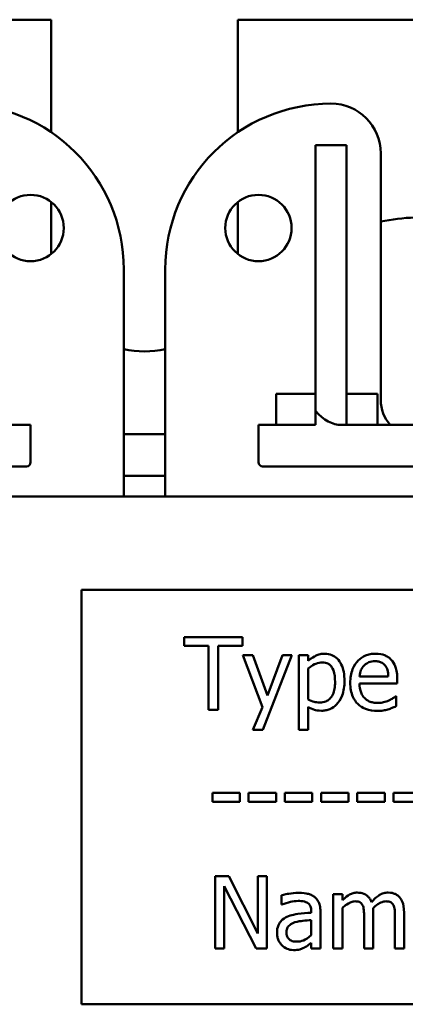
# Model space of a CAD drawing. Units: millimetres. Extents: x 0 to 840, y 0 to 594.
# Drawn here: x 194 to 213, y 180 to 227 of the extents above; entities that cross this region are included whole.
import ezdxf

# ---------------------------------------------------------------- set-up
doc = ezdxf.new("R2010")
doc.units = ezdxf.units.MM
doc.header["$LTSCALE"] = 2
doc.layers.add('Sichtbare Kanten(DIN)', color=7, linetype='Continuous', lineweight=50)

msp = doc.modelspace()

# ---------------------------------------------------------------- linework, layer by layer
at = {"layer": 'Sichtbare Kanten(DIN)'}
for p, q in [((184.446, 227.431), (195.446, 227.431)), ((195.446, 221.995), (195.446, 227.431)), ((204.446, 227.431), (255.446, 227.431)), ((204.446, 227.431), (204.446, 221.995)), ((208.196, 208.557), (208.196, 221.381)), ((209.696, 221.381), (208.196, 221.381)), ((209.696, 207.881), (209.696, 221.381)), ((211.346, 209.081), (211.346, 220.981)), ((195.446, 216.132), (195.446, 218.63)), ((204.446, 218.63), (204.446, 216.132)), ((198.946, 204.431), (198.946, 215.381)), ((200.946, 204.431), (200.946, 215.381)), ((208.196, 209.381), (206.296, 209.381)), ((206.296, 207.881), (206.296, 209.381)), ((211.196, 209.381), (209.696, 209.381)), ((211.196, 207.881), (211.196, 209.381)), ((208.196, 208.557), (208.196, 207.881)), ((194.446, 207.881), (191.696, 207.881)), ((194.446, 207.881), (194.446, 206.081)), ((205.446, 207.881), (205.446, 206.081)), ((205.446, 207.881), (208.196, 207.881)), ((209.446, 207.881), (209.696, 207.881)), ((216.596, 207.881), (209.696, 207.881)), ((198.946, 207.431), (200.946, 207.431)), ((194.246, 205.881), (193.186, 205.881)), ((206.705, 205.881), (205.646, 205.881)), ((222.946, 205.881), (206.705, 205.881)), ((200.946, 205.431), (198.946, 205.431)), ((154.946, 204.431), (304.946, 204.431)), ((231.903, 199.931), (196.903, 199.931)), ((196.903, 199.931), (196.903, 179.931)), ((204.681, 197.644), (201.867, 197.644)), ((201.867, 197.644), (201.867, 197.23)), ((204.681, 197.23), (204.681, 197.644)), ((201.867, 197.23), (203.041, 197.23)), ((203.041, 197.23), (203.041, 194.144)), ((203.506, 194.144), (203.506, 197.23)), ((203.506, 197.23), (204.681, 197.23)), ((205.171, 196.771), (204.695, 196.771)), ((204.695, 196.771), (205.648, 194.272)), ((205.889, 194.825), (205.171, 196.771)), ((205.651, 193.177), (207.063, 196.771)), ((206.604, 196.771), (205.889, 194.825)), ((207.063, 196.771), (206.604, 196.771)), ((207.84, 196.771), (207.398, 196.771)), ((207.398, 196.771), (207.398, 193.177)), ((207.84, 196.496), (207.84, 196.771)), ((207.84, 194.635), (207.84, 196.127)), ((211.712, 195.75), (210.325, 195.75)), ((210.325, 195.412), (212.143, 195.412)), ((212.143, 195.412), (212.143, 195.653)), ((212.095, 194.788), (212.069, 194.788)), ((212.095, 194.306), (212.095, 194.788)), ((207.84, 193.177), (207.84, 194.278)), ((203.041, 194.144), (203.506, 194.144)), ((205.648, 194.272), (205.177, 193.177)), ((205.177, 193.177), (205.651, 193.177)), ((207.398, 193.177), (207.84, 193.177)), ((203.224, 190.126), (203.224, 189.701)), ((204.549, 190.126), (203.224, 190.126)), ((204.549, 189.701), (204.549, 190.126)), ((206.296, 190.126), (204.971, 190.126)), ((204.971, 190.126), (204.971, 189.701)), ((206.296, 189.701), (206.296, 190.126)), ((206.719, 190.126), (206.719, 189.701)), ((208.043, 190.126), (206.719, 190.126)), ((208.043, 189.701), (208.043, 190.126)), ((209.79, 190.126), (208.466, 190.126)), ((208.466, 190.126), (208.466, 189.701)), ((209.79, 189.701), (209.79, 190.126)), ((210.213, 190.126), (210.213, 189.701)), ((211.537, 190.126), (210.213, 190.126)), ((211.537, 189.701), (211.537, 190.126)), ((213.285, 190.126), (211.96, 190.126)), ((211.96, 190.126), (211.96, 189.701)), ((203.224, 189.701), (204.549, 189.701)), ((204.971, 189.701), (206.296, 189.701)), ((206.719, 189.701), (208.043, 189.701)), ((208.466, 189.701), (209.79, 189.701)), ((210.213, 189.701), (211.537, 189.701)), ((211.96, 189.701), (213.285, 189.701)), ((204.01, 186.119), (203.349, 186.119)), ((203.349, 186.119), (203.349, 182.619)), ((205.42, 183.348), (204.01, 186.119)), ((205.853, 186.119), (205.42, 186.119)), ((205.42, 186.119), (205.42, 183.348)), ((205.853, 182.619), (205.853, 186.119)), ((203.783, 182.619), (203.783, 185.637)), ((203.783, 185.637), (205.332, 182.619)), ((206.554, 185.189), (206.554, 184.738)), ((209.498, 185.245), (209.056, 185.245)), ((209.056, 185.245), (209.056, 182.619)), ((209.498, 184.956), (209.498, 185.245)), ((206.554, 184.738), (206.58, 184.738)), ((207.992, 184.431), (207.992, 184.346)), ((208.435, 182.619), (208.435, 184.414)), ((209.498, 182.619), (209.498, 184.582)), ((210.987, 182.619), (210.987, 184.349)), ((212.476, 182.619), (212.476, 184.349)), ((207.992, 183.995), (207.992, 183.266)), ((210.545, 184.139), (210.545, 182.619)), ((212.034, 184.139), (212.034, 182.619)), ((207.992, 182.897), (207.992, 182.619)), ((203.349, 182.619), (203.783, 182.619)), ((205.332, 182.619), (205.853, 182.619)), ((207.992, 182.619), (208.435, 182.619)), ((209.056, 182.619), (209.498, 182.619)), ((210.545, 182.619), (210.987, 182.619)), ((212.034, 182.619), (212.476, 182.619)), ((196.903, 179.931), (231.903, 179.931))]:
    msp.add_line(p, q, dxfattribs=at)
for centre in [(194.446, 217.381), (205.446, 217.381)]:
    msp.add_circle(centre, 1.6, dxfattribs=at)
for centre, radius, start, end in [((190.946, 215.381), 8, 0, 90), ((208.946, 215.381), 8, 90, 180), ((208.946, 220.981), 2.4, 0, 90), ((213.466, 206.923), 10.977, 92.4837, 101.1375), ((199.946, 215.931), 4.5, 257.1604, 282.8396), ((213.146, 209.081), 1.8, 180, 221.8103), ((194.246, 206.081), 0.2, 270, 0), ((205.646, 206.081), 0.2, 180, 270)]:
    msp.add_arc(centre, radius, start, end, dxfattribs=at)
msp.add_ellipse((209.446, 221.381), major_axis=(0, -13.5), ratio=0.296296, start_param=5.965362, end_param=6.283185, dxfattribs=at)
for points, knots in [([(208.643, 196.844), (208.566, 196.844), (208.491, 196.837), (208.343, 196.803), (208.273, 196.778), (208.153, 196.719), (208.004, 196.645), (207.84, 196.496)], [-0.2353179, -0.2353179, -0.2353179, -0.2353179, -0.149992, -0.149992, -0.0666259, -0.0666259, 0, 0, 0, 0]), ([(209.599, 195.528), (209.599, 195.675), (209.588, 195.823), (209.534, 196.092), (209.496, 196.214), (209.397, 196.416), (209.333, 196.522), (209.166, 196.686), (209.083, 196.742), (208.878, 196.826), (208.762, 196.844), (208.643, 196.844)], [-0.2178166, -0.2178166, -0.2178166, -0.2178166, -0.1579581, -0.1579581, -0.1058502, -0.1058502, -0.0662657, -0.0662657, -0.0355924, -0.0355924, 0, 0, 0, 0]), ([(211.091, 196.844), (211.005, 196.844), (210.92, 196.837), (210.757, 196.806), (210.681, 196.784), (210.473, 196.695), (210.356, 196.613), (210.171, 196.424), (210.067, 196.294), (209.907, 195.89), (209.877, 195.666), (209.877, 195.443)], [-0.2966508, -0.2966508, -0.2966508, -0.2966508, -0.2510068, -0.2510068, -0.2080704, -0.2080704, -0.1302307, -0.1302307, -0.0666634, -0.0666634, 0, 0, 0, 0]), ([(211.851, 196.552), (211.805, 196.602), (211.755, 196.645), (211.644, 196.72), (211.586, 196.75), (211.427, 196.81), (211.289, 196.844), (211.091, 196.844)], [-0.1370971, -0.1370971, -0.1370971, -0.1370971, -0.0982084, -0.0982084, -0.0596207, -0.0596207, 0, 0, 0, 0]), ([(207.84, 196.127), (208.005, 196.265), (208.151, 196.334), (208.319, 196.403), (208.425, 196.425), (208.535, 196.425)], [-0.0546229, -0.0546229, -0.0546229, -0.0546229, -0.03300618, -0.03300618, 0, 0, 0, 0]), ([(208.535, 196.425), (208.583, 196.425), (208.631, 196.421), (208.721, 196.401), (208.762, 196.388), (208.856, 196.34), (208.903, 196.303), (208.964, 196.232), (209.016, 196.166), (209.121, 195.876), (209.142, 195.677), (209.142, 195.477)], [-0.3044983, -0.3044983, -0.3044983, -0.3044983, -0.2413937, -0.2413937, -0.1840409, -0.1840409, -0.1038059, -0.1038059, -0.0599401, -0.0599401, 0, 0, 0, 0]), ([(210.325, 195.75), (210.336, 195.884), (210.364, 195.977), (210.425, 196.13), (210.476, 196.207), (210.54, 196.274)], [-0.04932769, -0.04932769, -0.04932769, -0.04932769, -0.02802958, -0.02802958, 0, 0, 0, 0]), ([(210.54, 196.274), (210.635, 196.368), (210.721, 196.41), (210.862, 196.469), (210.966, 196.481), (211.065, 196.481)], [-0.04579578, -0.04579578, -0.04579578, -0.04579578, -0.02984835, -0.02984835, 0, 0, 0, 0]), ([(211.065, 196.481), (211.131, 196.481), (211.199, 196.476), (211.302, 196.453), (211.358, 196.437), (211.474, 196.37), (211.522, 196.329), (211.562, 196.277)], [-0.07400888, -0.07400888, -0.07400888, -0.07400888, -0.04006588, -0.04006588, -0.01945563, -0.01945563, 0, 0, 0, 0]), ([(211.562, 196.277), (211.586, 196.247), (211.607, 196.214), (211.646, 196.133), (211.66, 196.09), (211.697, 195.96), (211.709, 195.852), (211.712, 195.75)], [-0.04801271, -0.04801271, -0.04801271, -0.04801271, -0.04044991, -0.04044991, -0.03065239, -0.03065239, 0, 0, 0, 0]), ([(212.143, 195.653), (212.143, 195.952), (212.092, 196.13), (211.998, 196.36), (211.935, 196.463), (211.851, 196.552)], [-0.07451745, -0.07451745, -0.07451745, -0.07451745, -0.03670733, -0.03670733, 0, 0, 0, 0]), ([(209.142, 195.477), (209.142, 195.368), (209.135, 195.256), (209.099, 195.058), (209.074, 194.967), (208.991, 194.788), (208.939, 194.719), (208.832, 194.613), (208.767, 194.57), (208.607, 194.505), (208.513, 194.49), (208.419, 194.49)], [-0.1142285, -0.1142285, -0.1142285, -0.1142285, -0.0920839, -0.0920839, -0.0734461, -0.0734461, -0.0520339, -0.0520339, -0.02828, -0.02828, 0, 0, 0, 0]), ([(208.493, 194.093), (208.563, 194.093), (208.632, 194.099), (208.767, 194.126), (208.83, 194.146), (209.014, 194.226), (209.121, 194.304), (209.307, 194.498), (209.407, 194.632), (209.568, 195.047), (209.599, 195.29), (209.599, 195.528)], [-0.2570605, -0.2570605, -0.2570605, -0.2570605, -0.2250936, -0.2250936, -0.1944181, -0.1944181, -0.133319, -0.133319, -0.0714634, -0.0714634, 0, 0, 0, 0]), ([(209.877, 195.443), (209.877, 195.321), (209.886, 195.198), (209.928, 194.971), (209.958, 194.867), (210.06, 194.636), (210.139, 194.519), (210.348, 194.316), (210.47, 194.239), (210.794, 194.112), (210.998, 194.085), (211.198, 194.085)], [-0.2165184, -0.2165184, -0.2165184, -0.2165184, -0.1799657, -0.1799657, -0.1474125, -0.1474125, -0.1044077, -0.1044077, -0.0601962, -0.0601962, 0, 0, 0, 0]), ([(211.193, 194.47), (211.121, 194.47), (211.049, 194.476), (210.914, 194.502), (210.851, 194.52), (210.702, 194.586), (210.623, 194.641), (210.51, 194.76), (210.445, 194.841), (210.343, 195.109), (210.325, 195.263), (210.325, 195.412)], [-0.2305747, -0.2305747, -0.2305747, -0.2305747, -0.1863646, -0.1863646, -0.1461629, -0.1461629, -0.0858329, -0.0858329, -0.0448304, -0.0448304, 0, 0, 0, 0]), ([(212.069, 194.788), (212.028, 194.753), (211.979, 194.721), (211.888, 194.666), (211.825, 194.631), (211.732, 194.587)], [-0.06280225, -0.06280225, -0.06280225, -0.06280225, -0.03115207, -0.03115207, 0, 0, 0, 0]), ([(208.419, 194.49), (208.284, 194.49), (208.194, 194.507), (208.039, 194.546), (207.931, 194.592), (207.84, 194.635)], [-0.04767553, -0.04767553, -0.04767553, -0.04767553, -0.03012245, -0.03012245, 0, 0, 0, 0]), ([(207.84, 194.278), (207.937, 194.22), (208.039, 194.171), (208.201, 194.122), (208.312, 194.093), (208.493, 194.093)], [-0.1615434, -0.1615434, -0.1615434, -0.1615434, -0.0541997, -0.0541997, 0, 0, 0, 0]), ([(211.732, 194.587), (211.651, 194.55), (211.564, 194.523), (211.429, 194.492), (211.328, 194.47), (211.193, 194.47)], [-0.1131393, -0.1131393, -0.1131393, -0.1131393, -0.0405637, -0.0405637, 0, 0, 0, 0]), ([(211.695, 194.158), (211.763, 194.178), (211.836, 194.204), (211.935, 194.242), (212.02, 194.275), (212.095, 194.306)], [-0.07300773, -0.07300773, -0.07300773, -0.07300773, -0.02424739, -0.02424739, 0, 0, 0, 0]), ([(211.198, 194.085), (211.282, 194.085), (211.379, 194.089), (211.541, 194.117), (211.618, 194.136), (211.695, 194.158)], [-0.04919641, -0.04919641, -0.04919641, -0.04919641, -0.02390628, -0.02390628, 0, 0, 0, 0]), ([(207.357, 185.308), (207.205, 185.308), (207.054, 185.293), (206.86, 185.257), (206.679, 185.224), (206.554, 185.189)], [-0.1706522, -0.1706522, -0.1706522, -0.1706522, -0.0390254, -0.0390254, 0, 0, 0, 0]), ([(208.148, 185.112), (208.099, 185.149), (208.047, 185.18), (207.934, 185.232), (207.876, 185.251), (207.741, 185.282), (207.603, 185.308), (207.357, 185.308)], [-0.194354, -0.194354, -0.194354, -0.194354, -0.1346489, -0.1346489, -0.0739602, -0.0739602, 0, 0, 0, 0]), ([(210.216, 185.319), (210.15, 185.319), (210.084, 185.312), (209.957, 185.28), (209.898, 185.256), (209.77, 185.184), (209.652, 185.11), (209.498, 184.956)], [-0.1701643, -0.1701643, -0.1701643, -0.1701643, -0.1172274, -0.1172274, -0.0654818, -0.0654818, 0, 0, 0, 0]), ([(210.902, 184.865), (210.882, 184.916), (210.859, 184.965), (210.804, 185.053), (210.774, 185.092), (210.713, 185.153), (210.648, 185.212), (210.434, 185.301), (210.326, 185.319), (210.216, 185.319)], [-0.1720823, -0.1720823, -0.1720823, -0.1720823, -0.1185157, -0.1185157, -0.069738, -0.069738, -0.0330336, -0.0330336, 0, 0, 0, 0]), ([(211.705, 185.319), (211.632, 185.319), (211.561, 185.31), (211.421, 185.271), (211.356, 185.242), (211.146, 185.115), (211.017, 184.994), (210.902, 184.865)], [-0.09527179, -0.09527179, -0.09527179, -0.09527179, -0.07354375, -0.07354375, -0.05177655, -0.05177655, 0, 0, 0, 0]), ([(212.255, 185.095), (212.222, 185.134), (212.185, 185.168), (212.103, 185.226), (212.06, 185.249), (211.96, 185.287), (211.86, 185.319), (211.705, 185.319)], [-0.127558, -0.127558, -0.127558, -0.127558, -0.086542, -0.086542, -0.046606, -0.046606, 0, 0, 0, 0]), ([(206.58, 184.738), (206.713, 184.795), (206.852, 184.84), (207.095, 184.893), (207.228, 184.916), (207.354, 184.916)], [-0.09100801, -0.09100801, -0.09100801, -0.09100801, -0.03789964, -0.03789964, 0, 0, 0, 0]), ([(207.354, 184.916), (207.451, 184.916), (207.573, 184.909), (207.714, 184.878), (207.767, 184.858), (207.813, 184.828)], [-0.04353233, -0.04353233, -0.04353233, -0.04353233, -0.0166255, -0.0166255, 0, 0, 0, 0]), ([(207.813, 184.828), (207.845, 184.808), (207.874, 184.783), (207.916, 184.731), (207.939, 184.698), (207.983, 184.587), (207.992, 184.51), (207.992, 184.431)], [-0.06050796, -0.06050796, -0.06050796, -0.06050796, -0.03964243, -0.03964243, -0.0235386, -0.0235386, 0, 0, 0, 0]), ([(208.435, 184.414), (208.435, 184.509), (208.427, 184.606), (208.388, 184.777), (208.36, 184.853), (208.275, 184.997), (208.218, 185.06), (208.148, 185.112)], [-0.07869459, -0.07869459, -0.07869459, -0.07869459, -0.0503246, -0.0503246, -0.0260677, -0.0260677, 0, 0, 0, 0]), ([(209.498, 184.582), (209.563, 184.643), (209.633, 184.7), (209.82, 184.827), (209.898, 184.857), (209.979, 184.887), (210.04, 184.899), (210.102, 184.899)], [-0.03077725, -0.03077725, -0.03077725, -0.03077725, -0.02599201, -0.02599201, -0.01863598, -0.01863598, 0, 0, 0, 0]), ([(210.102, 184.899), (210.172, 184.899), (210.241, 184.892), (210.322, 184.863), (210.36, 184.847), (210.429, 184.786), (210.453, 184.753), (210.471, 184.715)], [-0.06527796, -0.06527796, -0.06527796, -0.06527796, -0.02752037, -0.02752037, -0.01251577, -0.01251577, 0, 0, 0, 0]), ([(210.979, 184.573), (211.047, 184.639), (211.121, 184.702), (211.254, 184.792), (211.328, 184.836), (211.469, 184.887), (211.53, 184.899), (211.591, 184.899)], [-0.08353823, -0.08353823, -0.08353823, -0.08353823, -0.04501922, -0.04501922, -0.01850499, -0.01850499, 0, 0, 0, 0]), ([(211.591, 184.899), (211.661, 184.899), (211.73, 184.892), (211.811, 184.863), (211.849, 184.847), (211.918, 184.786), (211.942, 184.753), (211.96, 184.715)], [-0.06527796, -0.06527796, -0.06527796, -0.06527796, -0.02752037, -0.02752037, -0.01251577, -0.01251577, 0, 0, 0, 0]), ([(212.476, 184.349), (212.476, 184.606), (212.437, 184.755), (212.363, 184.943), (212.317, 185.025), (212.255, 185.095)], [-0.0607134, -0.0607134, -0.0607134, -0.0607134, -0.02805328, -0.02805328, 0, 0, 0, 0]), ([(207.992, 184.346), (207.776, 184.334), (207.557, 184.315), (207.26, 184.278), (207.038, 184.248), (206.821, 184.148)], [-0.2578569, -0.2578569, -0.2578569, -0.2578569, -0.0718476, -0.0718476, 0, 0, 0, 0]), ([(210.471, 184.715), (210.503, 184.655), (210.522, 184.572), (210.541, 184.364), (210.545, 184.251), (210.545, 184.139)], [-0.06266908, -0.06266908, -0.06266908, -0.06266908, -0.03364012, -0.03364012, 0, 0, 0, 0]), ([(210.987, 184.349), (210.987, 184.391), (210.986, 184.436), (210.984, 184.491), (210.982, 184.533), (210.979, 184.573)], [-0.05090694, -0.05090694, -0.05090694, -0.05090694, -0.0120851, -0.0120851, 0, 0, 0, 0]), ([(211.96, 184.715), (211.992, 184.655), (212.011, 184.572), (212.03, 184.364), (212.034, 184.251), (212.034, 184.139)], [-0.06266908, -0.06266908, -0.06266908, -0.06266908, -0.03364012, -0.03364012, 0, 0, 0, 0]), ([(206.821, 184.148), (206.722, 184.104), (206.629, 184.046), (206.511, 183.927), (206.451, 183.855), (206.359, 183.627), (206.341, 183.503), (206.341, 183.379)], [-0.1410699, -0.1410699, -0.1410699, -0.1410699, -0.0738434, -0.0738434, -0.0371207, -0.0371207, 0, 0, 0, 0]), ([(206.798, 183.41), (206.798, 183.451), (206.802, 183.493), (206.819, 183.569), (206.831, 183.603), (206.865, 183.667), (206.893, 183.708), (207.026, 183.817), (207.112, 183.859), (207.204, 183.887)], [-0.1021868, -0.1021868, -0.1021868, -0.1021868, -0.0755748, -0.0755748, -0.0516089, -0.0516089, -0.0286914, -0.0286914, 0, 0, 0, 0]), ([(207.204, 183.887), (207.351, 183.931), (207.487, 183.946), (207.719, 183.969), (207.866, 183.983), (207.992, 183.995)], [-0.07037314, -0.07037314, -0.07037314, -0.07037314, -0.03802996, -0.03802996, 0, 0, 0, 0]), ([(206.341, 183.379), (206.341, 183.316), (206.348, 183.253), (206.374, 183.129), (206.393, 183.07), (206.457, 182.926), (206.507, 182.846), (206.574, 182.778)], [-0.06598535, -0.06598535, -0.06598535, -0.06598535, -0.04722731, -0.04722731, -0.02855982, -0.02855982, 0, 0, 0, 0]), ([(207.297, 182.954), (207.246, 182.954), (207.194, 182.957), (207.101, 182.975), (207.058, 182.988), (206.966, 183.032), (206.931, 183.062), (206.874, 183.121), (206.849, 183.162), (206.807, 183.271), (206.798, 183.342), (206.798, 183.41)], [-0.06192869, -0.06192869, -0.06192869, -0.06192869, -0.05300768, -0.05300768, -0.0452869, -0.0452869, -0.03511013, -0.03511013, -0.02062751, -0.02062751, 0, 0, 0, 0]), ([(207.992, 183.266), (207.862, 183.148), (207.723, 183.06), (207.512, 182.972), (207.406, 182.954), (207.297, 182.954)], [-0.06848297, -0.06848297, -0.06848297, -0.06848297, -0.03271324, -0.03271324, 0, 0, 0, 0]), ([(207.672, 182.673), (207.734, 182.704), (207.793, 182.744), (207.895, 182.824), (207.943, 182.861), (207.992, 182.897)], [-0.03899289, -0.03899289, -0.03899289, -0.03899289, -0.01820987, -0.01820987, 0, 0, 0, 0]), ([(206.574, 182.778), (206.648, 182.704), (206.734, 182.647), (206.898, 182.578), (207.001, 182.545), (207.138, 182.545)], [-0.1004542, -0.1004542, -0.1004542, -0.1004542, -0.0411578, -0.0411578, 0, 0, 0, 0]), ([(207.138, 182.545), (207.255, 182.545), (207.365, 182.554), (207.48, 182.588), (207.559, 182.613), (207.672, 182.673)], [-0.1289459, -0.1289459, -0.1289459, -0.1289459, -0.0382558, -0.0382558, 0, 0, 0, 0])]:
    msp.add_open_spline(points, degree=3, knots=knots, dxfattribs=at)

doc.saveas('drawing.dxf')
